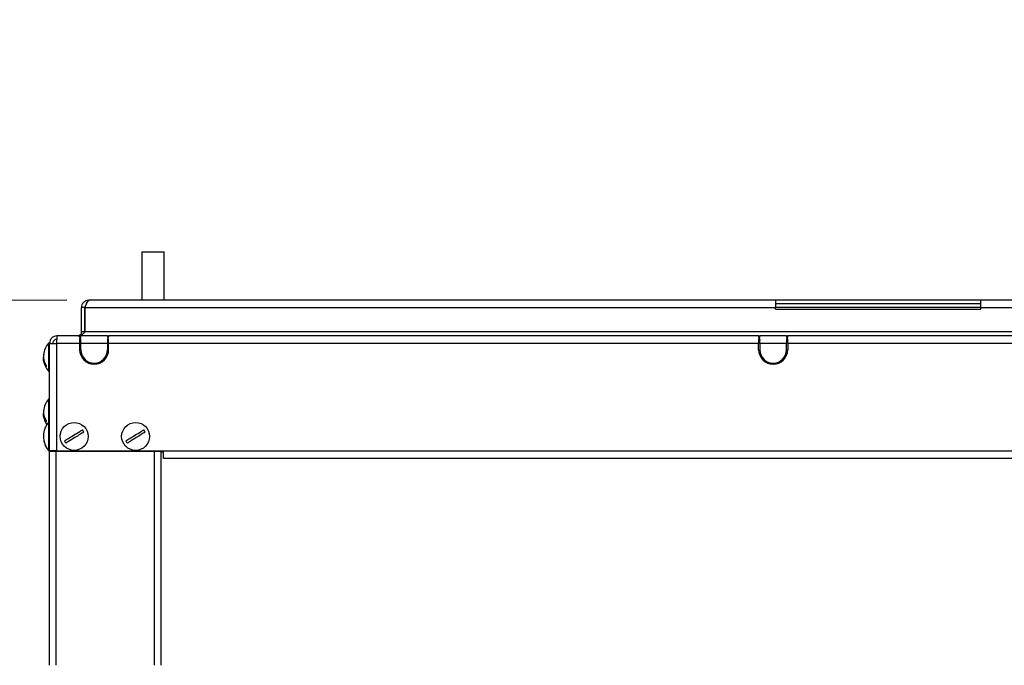
# Model space of a CAD drawing. Units: millimetres. Extents: x 0 to 822, y 0 to 580.
# Drawn here: x 82 to 127, y 67 to 96 of the extents above; entities that cross this region are included whole.
import ezdxf

# ---------------------------------------------------------------- set-up
doc = ezdxf.new("R2010")
doc.units = ezdxf.units.MM
doc.styles.add('SLDTEXTSTYLE0', font='TXT', dxfattribs={"width": 0.75})
doc.dimstyles.new('SLDDIMSTYLE0', dxfattribs={"dimtxt": 3.5, "dimasz": 3.302, "dimexe": 0, "dimexo": 0.0625, "dimgap": 0.875, "dimtad": 1, "dimdec": 0, "dimlfac": 10, "dimrnd": 1e-09, "dimzin": 12, "dimdsep": 46, "dimtxsty": 'SLDTEXTSTYLE0', "dimsah": 1, "dimcen": 0.09, "dimadec": 0, "dimazin": 3, "dimtfac": 1, "dimtdec": 0, "dimtofl": 0, "dimtmove": 0, "dimatfit": 3, "dimfxl": 0, "dimfrac": 2, "dimtolj": 1, "dimtzin": 12, "dimarcsym": 0})
doc.dimstyles.new('SLDDIMSTYLE4', dxfattribs={"dimtxt": 0.18, "dimasz": 3.302, "dimexe": 0, "dimexo": 0.0625, "dimgap": 0, "dimtad": 0, "dimtih": 1, "dimtoh": 1, "dimdec": 0, "dimrnd": 1e-09, "dimzin": 0, "dimdsep": 46, "dimtxsty": 'Standard', "dimblk1": 'NONE', "dimblk2": 'NONE', "dimsah": 1, "dimcen": 0.09, "dimadec": 0, "dimazin": 0, "dimtfac": 3.302, "dimtdec": 0, "dimtofl": 0, "dimtmove": 0, "dimatfit": 3, "dimldrblk": 'NONE', "dimfxl": 0, "dimfrac": 2, "dimtolj": 1, "dimtzin": 0, "dimarcsym": 0})

# ---------------------------------------------------------------- blocks, each defined once
blk = doc.blocks.new('_None')
blk = doc.blocks.new('_D_40')
at = {"color": 7, "linetype": 'Continuous', "lineweight": 0}
for p, q in [((84.561, 83.021), (71.328, 83.021)), ((72.328, 45.645), (72.328, 83.021)), ((66.061, 71.368), (66.061, 72.435)), ((66.061, 72.435), (71.617, 72.435)), ((71.617, 72.435), (71.617, 71.368)), ((66.061, 58.54), (66.061, 57.474)), ((71.617, 57.474), (71.617, 58.54)), ((66.061, 57.474), (71.617, 57.474)), ((86.907, 45.645), (71.328, 45.645))]:
    blk.add_line(p, q, dxfattribs=at)
at = {"color": 7, "linetype": 'Continuous', "lineweight": 18}
for points in [[(72.328, 83.021), (71.82, 79.719), (72.836, 79.719)], [(72.328, 45.645), (72.836, 48.947), (71.82, 48.947)]]:
    blk.add_solid(points, dxfattribs=at)
at = {"color": 7, "linetype": 'Continuous', "lineweight": 18, "char_height": 3.5, "attachment_point": 1, "rotation": 90, "style": 'SLDTEXTSTYLE0'}
for s, insert in [('374mm', (60.838, 56.7)), ('14.7in', (67.105, 58.54))]:
    blk.add_mtext(s, dxfattribs=dict(at, insert=insert))

msp = doc.modelspace()

# ---------------------------------------------------------------- linework, layer by layer
at = {"color": 7, "linetype": 'Continuous', "lineweight": 25}
for p, q in [((87.916652, 85.19055), (87.916652, 83.02055)), ((87.916652, 85.19055), (88.416652, 85.19055)), ((88.416652, 85.19055), (88.916652, 85.19055)), ((88.916652, 83.02055), (88.916652, 85.19055)), ((85.561257, 83.02055), (85.543579, 83.02055)), ((116.283579, 83.02055), (85.561257, 83.02055)), ((116.283579, 83.02055), (116.283579, 82.69055)), ((125.483579, 83.02055), (116.283579, 83.02055)), ((125.483579, 82.69055), (125.483579, 83.02055)), ((186.705902, 83.02055), (125.483579, 83.02055)), ((85.363579, 82.69055), (85.213579, 82.69055)), ((85.213579, 81.60055), (85.213579, 82.69055)), ((85.363579, 81.60055), (85.363579, 82.69055)), ((85.381257, 82.69055), (116.283579, 82.69055)), ((85.381257, 81.60055), (85.381257, 82.69055)), ((116.283579, 82.87055), (125.483579, 82.87055)), ((116.283579, 82.62055), (116.283579, 82.69055)), ((116.283579, 82.62055), (125.483579, 82.62055)), ((125.483579, 82.62055), (125.483579, 82.69055)), ((125.483579, 82.69055), (186.885902, 82.69055)), ((85.363579, 81.60055), (85.213579, 81.60055)), ((186.885902, 81.60055), (85.381257, 81.60055)), ((84.113579, 81.42055), (84.113579, 81.27055)), ((84.131257, 81.42055), (84.113579, 81.42055)), ((85.146712, 81.42055), (84.131257, 81.42055)), ((85.133579, 81.365059), (85.133579, 81.348749)), ((85.133579, 81.348749), (85.183579, 81.348749)), ((85.183579, 81.296057), (85.133579, 81.296057)), ((85.133579, 81.296057), (85.133579, 81.09055)), ((85.183579, 81.202644), (85.133579, 81.202644)), ((85.146712, 81.385267), (85.146712, 81.42055)), ((85.146712, 81.42055), (85.197832, 81.42055)), ((85.183579, 81.348749), (85.183579, 81.365059)), ((85.183579, 81.09055), (85.183579, 81.296057)), ((86.369327, 81.42055), (85.197832, 81.42055)), ((86.369327, 81.42055), (86.420447, 81.42055)), ((86.383579, 81.365059), (86.383579, 81.348749)), ((86.383579, 81.348749), (86.433579, 81.348749)), ((86.433579, 81.296057), (86.383579, 81.296057)), ((86.383579, 81.296057), (86.383579, 81.09055)), ((86.433579, 81.202644), (86.383579, 81.202644)), ((115.546712, 81.42055), (86.420447, 81.42055)), ((86.420447, 81.42055), (86.420447, 81.385267)), ((86.433579, 81.348749), (86.433579, 81.365059)), ((86.433579, 81.09055), (86.433579, 81.296057)), ((115.533579, 81.365059), (115.533579, 81.348749)), ((115.533579, 81.348749), (115.583579, 81.348749)), ((115.583579, 81.296057), (115.533579, 81.296057)), ((115.533579, 81.296057), (115.533579, 81.09055)), ((115.583579, 81.202644), (115.533579, 81.202644)), ((115.546712, 81.385267), (115.546712, 81.42055)), ((115.546712, 81.42055), (115.597832, 81.42055)), ((115.583579, 81.348749), (115.583579, 81.365059)), ((115.583579, 81.09055), (115.583579, 81.296057)), ((115.583579, 81.261382), (115.583579, 81.240282)), ((116.769327, 81.42055), (115.597832, 81.42055)), ((116.769327, 81.42055), (116.820447, 81.42055)), ((116.783579, 81.365059), (116.783579, 81.348749)), ((116.783579, 81.348749), (116.833579, 81.348749)), ((116.833579, 81.296057), (116.783579, 81.296057)), ((116.783579, 81.296057), (116.783579, 81.09055)), ((116.783579, 81.261382), (116.783579, 81.240282)), ((116.833579, 81.202644), (116.783579, 81.202644)), ((155.446712, 81.42055), (116.820447, 81.42055)), ((116.820447, 81.42055), (116.820447, 81.385267)), ((116.833579, 81.348749), (116.833579, 81.365059)), ((116.833579, 81.09055), (116.833579, 81.296057)), ((83.783579, 81.09555), (83.733579, 81.09555)), ((83.733579, 81.09555), (83.733579, 80.78305)), ((83.733579, 80.78305), (83.733579, 79.84555)), ((83.783579, 81.09555), (83.783579, 81.09055)), ((83.783579, 76.27055), (83.783579, 81.09055)), ((83.783579, 81.09055), (84.113579, 81.09055)), ((84.113579, 76.27055), (84.113579, 81.09055)), ((85.133579, 81.09055), (84.113579, 81.09055)), ((85.183579, 81.09055), (85.133579, 81.09055)), ((85.133579, 81.09055), (85.133579, 80.807617)), ((86.383579, 81.09055), (85.183579, 81.09055)), ((85.183579, 80.807617), (85.183579, 81.09055)), ((86.383579, 81.09055), (86.383579, 80.807617)), ((86.433579, 80.807617), (86.433579, 81.09055)), ((115.533579, 81.09055), (86.433579, 81.09055)), ((115.533579, 80.807617), (115.533579, 81.09055)), ((116.783579, 81.09055), (115.583579, 81.09055)), ((115.583579, 81.09055), (115.583579, 80.807617)), ((116.783579, 80.807617), (116.783579, 81.09055)), ((116.833579, 81.09055), (116.833579, 80.807617)), ((155.433579, 81.09055), (116.833579, 81.09055)), ((83.633579, 80.093186), (83.633579, 80.033186)), ((83.733579, 79.84555), (83.783579, 79.84555)), ((83.783579, 78.59555), (83.733579, 78.59555)), ((83.733579, 78.59555), (83.733579, 78.372292)), ((83.733579, 78.372292), (83.733579, 77.54555)), ((83.633579, 77.648783), (83.633579, 77.571648)), ((83.783579, 77.54555), (83.733579, 77.54555)), ((83.733579, 77.54555), (83.733579, 76.968913)), ((83.533323, 77.117501), (83.527564, 77.086426)), ((83.733579, 76.968913), (83.733579, 76.29555)), ((83.633579, 76.446934), (83.596327, 76.540604)), ((83.633579, 76.45622), (83.633579, 76.446402)), ((83.733579, 76.29555), (83.783579, 76.29555)), ((84.113579, 76.27055), (83.783579, 76.27055)), ((83.783579, 76.27055), (83.784528, 76.24555)), ((83.933579, 76.27055), (83.935324, 76.24555)), ((83.980432, 76.24555), (83.980432, 76.27055)), ((84.113579, 76.27055), (88.883579, 76.27055)), ((84.130432, 76.24555), (84.130432, 76.27055)), ((84.165787, 76.24555), (84.165787, 76.27055)), ((88.663579, 76.24555), (88.663579, 76.27055)), ((88.783579, 76.27055), (88.783579, 76.24555)), ((88.883579, 76.27055), (183.383579, 76.27055)), ((88.883579, 75.94055), (88.883579, 76.27055)), ((83.783579, 66.67055), (83.783579, 76.24555)), ((84.083579, 76.24555), (83.783579, 76.24555)), ((84.083579, 66.67055), (84.083579, 76.24555)), ((88.483579, 76.24555), (84.083579, 76.24555)), ((88.483579, 66.67055), (88.483579, 76.24555)), ((88.783579, 76.24555), (88.483579, 76.24555)), ((88.783579, 66.67055), (88.783579, 76.24555)), ((88.783579, 76.22555), (88.803579, 76.22555)), ((183.383579, 75.94055), (88.883579, 75.94055))]:
    msp.add_line(p, q, dxfattribs=at)
at = {"color": 8, "linetype": 'Continuous', "lineweight": 25}
for p, q in [((125.483579, 82.69055), (116.283579, 82.69055)), ((88.363579, 76.27055), (88.363579, 76.24555))]:
    msp.add_line(p, q, dxfattribs=at)
at = {"color": 7, "linetype": 'Continuous', "lineweight": 25, "flags": 128}
for points in [[(83.525899, 76.764842), (83.538122, 76.701141), (83.548577, 76.659089)], [(83.548577, 76.659089), (83.563308, 76.609905), (83.565062, 76.604603)], [(83.604602, 76.504483), (83.622345, 76.467786), (83.633579, 76.446355)]]:
    msp.add_lwpolyline(points, dxfattribs=at)
at = {"color": 7, "linetype": 'Continuous', "lineweight": 25}
for centre in [(84.889231, 76.92055), (87.639231, 76.92055)]:
    msp.add_circle(centre, 0.625, dxfattribs=at)
for centre, radius, start, end in [((84.513579, 80.46977), 1, 141.2605476, 173.1234675), ((85.783579, 80.807617), 0.65, 180, 0), ((85.783579, 80.807617), 0.6, 180, 0), ((116.183579, 80.807617), 0.65, 180, 0), ((116.183579, 80.807617), 0.6, 180, 0), ((84.513579, 80.47133), 1, 186.9624769, 218.7394524), ((84.513579, 77.96977), 1, 141.2605476, 174.6074281), ((84.513579, 77.97133), 1, 185.4431515, 211.7207601), ((84.513579, 76.91977), 1, 151.6423267, 165.3068745), ((84.513579, 76.91977), 1, 141.2605476, 151.6423267), ((84.889231, 76.92055), 0.474194, 24.3764335, 38.9147193), ((87.639231, 76.92055), 0.474194, 24.3764335, 38.9147193), ((84.889231, 76.92055), 0.474194, 204.3764335, 218.9147193), ((87.639231, 76.92055), 0.474194, 204.3764335, 218.9147193), ((84.513579, 76.92133), 1, 208.3576733, 218.7394524)]:
    msp.add_arc(centre, radius, start, end, dxfattribs=at)
for points in [[(85.543579, 83.02055), (85.500337, 83.015589), (85.413853, 83.005668), (85.304773, 82.929356), (85.228461, 82.820276), (85.21854, 82.733792), (85.213579, 82.69055)], [(85.381257, 82.69055), (85.396257, 82.733792), (85.426257, 82.820276), (85.471257, 82.929356), (85.516257, 83.005668), (85.546257, 83.015589), (85.561257, 83.02055)], [(85.213579, 81.60055), (85.210874, 81.576963), (85.205462, 81.52979), (85.163837, 81.470292), (85.104339, 81.428667), (85.057166, 81.423255), (85.033579, 81.42055)], [(85.051257, 81.42055), (85.078757, 81.423255), (85.133757, 81.428667), (85.216257, 81.470292), (85.298757, 81.52979), (85.353757, 81.576963), (85.381257, 81.60055)], [(84.113579, 81.42055), (84.070337, 81.415589), (83.983853, 81.405668), (83.874773, 81.329356), (83.798461, 81.220276), (83.78854, 81.133792), (83.783579, 81.09055)], [(84.113579, 81.27055), (84.089993, 81.267844), (84.042819, 81.262433), (83.983321, 81.220808), (83.941696, 81.16131), (83.936285, 81.114136), (83.933579, 81.09055)], [(84.113579, 81.09055), (84.115052, 81.133792), (84.117999, 81.220276), (84.122418, 81.329356), (84.126838, 81.405668), (84.129784, 81.415589), (84.131257, 81.42055)], [(85.146712, 81.42055), (85.144523, 81.418085), (85.140146, 81.413157), (85.135768, 81.381092), (85.133579, 81.365059)], [(85.183579, 81.365059), (85.185955, 81.381092), (85.190706, 81.413157), (85.195457, 81.418085), (85.197832, 81.42055)], [(86.369327, 81.42055), (86.371702, 81.418085), (86.376453, 81.413157), (86.381204, 81.381092), (86.383579, 81.365059)], [(86.433579, 81.365059), (86.431391, 81.381092), (86.427013, 81.413157), (86.422635, 81.418085), (86.420447, 81.42055)], [(115.546712, 81.42055), (115.544523, 81.418085), (115.540146, 81.413157), (115.535768, 81.381092), (115.533579, 81.365059)], [(115.583579, 81.365059), (115.585955, 81.381092), (115.590706, 81.413157), (115.595457, 81.418085), (115.597832, 81.42055)], [(116.769327, 81.42055), (116.771702, 81.418085), (116.776453, 81.413157), (116.781204, 81.381092), (116.783579, 81.365059)], [(116.833579, 81.365059), (116.831391, 81.381092), (116.827013, 81.413157), (116.822635, 81.418085), (116.820447, 81.42055)]]:
    msp.add_open_spline(points, degree=3, dxfattribs=at)
for points, knots in [([(85.430726, 82.827468), (85.425799, 82.824407), (85.400928, 82.808954), (85.372405, 82.760188), (85.366521, 82.713762), (85.363579, 82.69055)], [0, 0, 0, 0, 0.1099402462, 0.5549701231, 1, 1, 1, 1]), ([(83.633579, 80.033186), (83.603567, 80.093058), (83.538965, 80.221932), (83.500932, 80.376455), (83.519139, 80.460708), (83.521266, 80.47055)], [0, 0, 0, 0, 0.4338571404, 0.9338700016, 1, 1, 1, 1]), ([(83.529005, 80.588885), (83.523451, 80.559371), (83.499943, 80.434459), (83.542853, 80.260297), (83.611862, 80.133187), (83.633579, 80.093186)], [0, 0, 0, 0, 0.174929158, 0.740355002, 1, 1, 1, 1]), ([(83.524852, 78.063239), (83.52117, 78.045106), (83.500343, 77.942536), (83.543147, 77.796582), (83.611933, 77.684161), (83.633579, 77.648783)], [0, 0, 0, 0, 0.128290481, 0.725678081, 1, 1, 1, 1]), ([(83.633579, 77.571648), (83.603447, 77.624617), (83.538588, 77.738631), (83.500948, 77.879361), (83.520747, 77.957847), (83.523952, 77.97055)], [0, 0, 0, 0, 0.421049384, 0.906301526, 1, 1, 1, 1]), ([(83.633579, 77.394165), (83.602198, 77.325034), (83.53465, 77.176231), (83.501931, 76.900626), (83.541349, 76.648855), (83.611503, 76.50233), (83.633579, 76.45622)], [0, 0, 0, 0, 0.232641872, 0.500757612, 0.842891322, 1, 1, 1, 1]), ([(84.457309, 76.724836), (84.516338, 76.761215), (84.643396, 76.839521), (84.878727, 76.984556), (85.093707, 77.117049), (85.21882, 77.194156), (85.258193, 77.218421)], [0, 0, 0, 0, 0.232641872, 0.500757612, 0.842891322, 1, 1, 1, 1]), ([(87.207309, 76.724836), (87.266338, 76.761215), (87.393396, 76.839521), (87.628727, 76.984556), (87.843707, 77.117049), (87.96882, 77.194156), (88.008193, 77.218421)], [0, 0, 0, 0, 0.232641872, 0.500757612, 0.842891322, 1, 1, 1, 1]), ([(85.321152, 77.116264), (85.262123, 77.079884), (85.135065, 77.001578), (84.899734, 76.856543), (84.684754, 76.724051), (84.559641, 76.646944), (84.520269, 76.622678)], [0, 0, 0, 0, 0.232641872, 0.500757612, 0.842891322, 1, 1, 1, 1]), ([(88.071152, 77.116264), (88.012123, 77.079884), (87.885065, 77.001578), (87.649734, 76.856543), (87.434754, 76.724051), (87.309641, 76.646944), (87.270269, 76.622678)], [0, 0, 0, 0, 0.232641872, 0.500757612, 0.842891322, 1, 1, 1, 1]), ([(88.803579, 76.22555), (88.805995, 76.225712), (88.811012, 76.226048), (88.821596, 76.229888), (88.834897, 76.240166), (88.846364, 76.255045), (88.851541, 76.266355), (88.853462, 76.27055)], [0, 0, 0, 0, 0.102416865, 0.212722061, 0.472358931, 0.804322042, 1, 1, 1, 1])]:
    msp.add_open_spline(points, degree=3, knots=knots, dxfattribs=at)
at = {"color": 8, "linetype": 'Continuous', "lineweight": 25}
msp.add_open_spline([(88.803579, 76.22555), (88.803579, 76.22767), (88.803579, 76.230146), (88.803579, 76.265473), (88.803579, 76.27055)], degree=3, knots=[0, 0, 0, 0, 0.85629388, 1, 1, 1, 1], dxfattribs=at)

# ---------------------------------------------------------------- dimensions: what is measured, and where the dimension line sits
at = {"color": 7, "linetype": 'Continuous', "lineweight": 18}
dim = msp.add_linear_dim(base=(72.327954, 83.02055), p1=(87.907325, 45.644534), p2=(85.561257, 83.02055), angle=90, dimstyle='SLDDIMSTYLE0', dxfattribs=at)
dim.commit()
dim.dimension.update_dxf_attribs({"geometry": '_D_40', "text_midpoint": (72.327954, 64.954207), "dimtype": 160})

# ---------------------------------------------------------------- leaders
at = {"color": 7, "linetype": 'Continuous', "lineweight": 0, "has_arrowhead": 0}
for points in [[(120.128994, 349.212307), (0, 0)], [(132.798724, 347.572051), (0, 0)], [(140.097155, 347.478482), (0, 0)], [(112.212784, 346.17225), (0, 0)], [(161.424395, 343.120564), (0, 0)], [(727.711369, 201.557613), (0, 0)], [(704.633608, 198.693991), (0, 0)], [(459.474355, 198.097892), (0, 0)], [(715.073572, 197.676893), (0, 0)], [(468.511979, 196.932361), (0, 0)], [(715.189296, 188.361075), (0, 0)], [(469.007007, 188.110821), (0, 0)], [(724.342057, 181.947822), (0, 0)], [(723.522594, 150.815347), (0, 0)], [(722.775675, 137.624626), (0, 0)], [(476.477823, 137.471108), (0, 0)]]:
    msp.add_leader(points, dimstyle='SLDDIMSTYLE4', dxfattribs=at)

doc.saveas('drawing.dxf')
